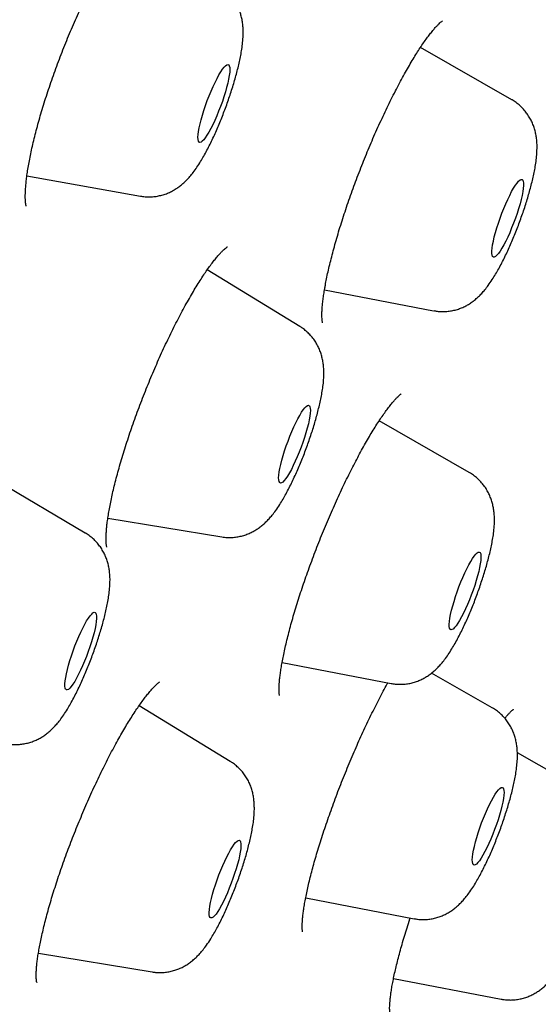
# Model space of a CAD drawing. Units: millimetres. Extents: x 8 to 673, y 12 to 1463.
# Drawn here: x 599 to 605, y 1290 to 1301 of the extents above; entities that cross this region are included whole.
import ezdxf

# ---------------------------------------------------------------- set-up
doc = ezdxf.new("R2010")
doc.units = ezdxf.units.MM

msp = doc.modelspace()

# ---------------------------------------------------------------- linework, layer by layer
at = {"color": 7, "linetype": 'Continuous', "lineweight": 30}
for p, q in [((604.77, 1299.731), (603.776, 1300.3)), ((599.493, 1298.905), (600.728, 1298.684)), ((602.462, 1297.267), (601.455, 1297.88)), ((602.732, 1297.666), (603.92, 1297.437)), ((604.306, 1295.678), (603.326, 1296.238)), ((600.128, 1295.019), (599.117, 1295.615)), ((600.374, 1295.181), (601.614, 1294.977)), ((602.271, 1293.612), (603.456, 1293.383)), ((604.557, 1293.119), (603.897, 1293.495)), ((601.706, 1292.535), (600.713, 1293.14)), ((605.503, 1292.244), (604.831, 1292.628)), ((602.528, 1291.051), (603.707, 1290.824)), ((599.618, 1290.449), (600.858, 1290.246)), ((603.484, 1290.175), (604.653, 1289.95))]:
    msp.add_line(p, q, dxfattribs=at)
at = {"color": 7, "linetype": 'Continuous', "lineweight": 30, "flags": 128}
for points in [[(601.667, 1299.866), (601.653, 1299.817), (601.637, 1299.765), (601.62, 1299.712), (601.6, 1299.659), (601.58, 1299.607), (601.559, 1299.555), (601.538, 1299.506), (601.516, 1299.46), (601.494, 1299.418), (601.473, 1299.379), (601.453, 1299.346), (601.434, 1299.318), (601.417, 1299.296), (601.401, 1299.28), (601.388, 1299.271), (601.376, 1299.268), (601.367, 1299.272), (601.36, 1299.282), (601.357, 1299.299), (601.355, 1299.323), (601.357, 1299.352), (601.361, 1299.386), (601.368, 1299.425), (601.378, 1299.468), (601.389, 1299.515), (601.403, 1299.565), (601.419, 1299.616), (601.437, 1299.669), (601.456, 1299.722), (601.476, 1299.775), (601.497, 1299.826), (601.519, 1299.875), (601.541, 1299.921), (601.562, 1299.964), (601.583, 1300.002), (601.603, 1300.036), (601.622, 1300.064), (601.64, 1300.086), (601.655, 1300.102), (601.669, 1300.111), (601.68, 1300.114), (601.689, 1300.11), (601.696, 1300.099), (601.7, 1300.082), (601.701, 1300.059), (601.7, 1300.03), (601.695, 1299.996), (601.688, 1299.957), (601.679, 1299.913), (601.667, 1299.866)], [(604.891, 1298.732), (604.883, 1298.691), (604.872, 1298.646), (604.86, 1298.598), (604.845, 1298.547), (604.828, 1298.495), (604.81, 1298.442), (604.79, 1298.389), (604.769, 1298.337), (604.748, 1298.286), (604.726, 1298.238), (604.705, 1298.193), (604.683, 1298.153), (604.663, 1298.116), (604.643, 1298.085), (604.625, 1298.06), (604.608, 1298.04), (604.593, 1298.027), (604.58, 1298.021), (604.57, 1298.021), (604.562, 1298.028), (604.557, 1298.041), (604.554, 1298.061), (604.554, 1298.087), (604.557, 1298.118), (604.562, 1298.154), (604.57, 1298.195), (604.58, 1298.24), (604.593, 1298.288), (604.608, 1298.339), (604.625, 1298.391), (604.643, 1298.444), (604.663, 1298.497), (604.683, 1298.549), (604.705, 1298.6), (604.726, 1298.648), (604.748, 1298.692), (604.769, 1298.733), (604.79, 1298.77), (604.81, 1298.801), (604.828, 1298.826), (604.845, 1298.845), (604.86, 1298.859), (604.872, 1298.865), (604.883, 1298.865), (604.891, 1298.858), (604.896, 1298.845), (604.899, 1298.825), (604.899, 1298.799), (604.896, 1298.768), (604.891, 1298.732)], [(602.565, 1296.249), (602.556, 1296.206), (602.544, 1296.159), (602.53, 1296.109), (602.514, 1296.058), (602.496, 1296.005), (602.477, 1295.952), (602.457, 1295.899), (602.436, 1295.848), (602.414, 1295.799), (602.392, 1295.753), (602.371, 1295.71), (602.35, 1295.672), (602.33, 1295.639), (602.311, 1295.612), (602.294, 1295.59), (602.278, 1295.574), (602.264, 1295.565), (602.253, 1295.563), (602.244, 1295.567), (602.238, 1295.578), (602.234, 1295.596), (602.233, 1295.619), (602.235, 1295.648), (602.239, 1295.683), (602.246, 1295.722), (602.256, 1295.766), (602.267, 1295.813), (602.282, 1295.862), (602.298, 1295.914), (602.315, 1295.967), (602.335, 1296.02), (602.355, 1296.073), (602.376, 1296.124), (602.397, 1296.173), (602.419, 1296.219), (602.441, 1296.261), (602.462, 1296.299), (602.482, 1296.332), (602.501, 1296.36), (602.518, 1296.382), (602.533, 1296.397), (602.547, 1296.406), (602.558, 1296.409), (602.567, 1296.404), (602.574, 1296.393), (602.577, 1296.376), (602.579, 1296.353), (602.577, 1296.323), (602.572, 1296.289), (602.565, 1296.249)], [(604.435, 1294.751), (604.433, 1294.72), (604.428, 1294.685), (604.42, 1294.644), (604.41, 1294.6), (604.398, 1294.552), (604.384, 1294.502), (604.367, 1294.45), (604.349, 1294.397), (604.33, 1294.344), (604.309, 1294.292), (604.288, 1294.241), (604.266, 1294.193), (604.245, 1294.147), (604.223, 1294.106), (604.202, 1294.069), (604.183, 1294.037), (604.164, 1294.01), (604.147, 1293.99), (604.132, 1293.975), (604.119, 1293.968), (604.108, 1293.967), (604.099, 1293.972), (604.094, 1293.985), (604.09, 1294.003), (604.09, 1294.028), (604.092, 1294.058), (604.097, 1294.094), (604.105, 1294.134), (604.115, 1294.179), (604.127, 1294.226), (604.142, 1294.276), (604.158, 1294.328), (604.176, 1294.381), (604.195, 1294.434), (604.216, 1294.487), (604.237, 1294.537), (604.259, 1294.586), (604.28, 1294.631), (604.302, 1294.673), (604.323, 1294.71), (604.342, 1294.742), (604.361, 1294.768), (604.378, 1294.789), (604.393, 1294.803), (604.406, 1294.811), (604.417, 1294.812), (604.426, 1294.806), (604.432, 1294.794), (604.435, 1294.775), (604.435, 1294.751)], [(600.234, 1293.98), (600.224, 1293.934), (600.211, 1293.886), (600.196, 1293.836), (600.179, 1293.783), (600.161, 1293.73), (600.141, 1293.677), (600.12, 1293.625), (600.099, 1293.575), (600.077, 1293.527), (600.056, 1293.483), (600.034, 1293.442), (600.014, 1293.406), (599.994, 1293.375), (599.976, 1293.35), (599.959, 1293.331), (599.945, 1293.318), (599.932, 1293.312), (599.922, 1293.313), (599.914, 1293.32), (599.909, 1293.333), (599.906, 1293.353), (599.906, 1293.379), (599.909, 1293.411), (599.915, 1293.448), (599.923, 1293.489), (599.933, 1293.534), (599.946, 1293.582), (599.961, 1293.633), (599.978, 1293.685), (599.996, 1293.738), (600.016, 1293.791), (600.037, 1293.843), (600.058, 1293.894), (600.08, 1293.942), (600.101, 1293.986), (600.123, 1294.027), (600.143, 1294.063), (600.163, 1294.093), (600.181, 1294.119), (600.198, 1294.138), (600.212, 1294.15), (600.225, 1294.157), (600.235, 1294.156), (600.243, 1294.149), (600.248, 1294.135), (600.251, 1294.115), (600.251, 1294.089), (600.248, 1294.058), (600.243, 1294.021), (600.234, 1293.98)], [(604.681, 1292.237), (604.685, 1292.22), (604.686, 1292.196), (604.684, 1292.167), (604.68, 1292.132), (604.672, 1292.093), (604.663, 1292.049), (604.651, 1292.002), (604.637, 1291.952), (604.621, 1291.9), (604.603, 1291.848), (604.584, 1291.794), (604.563, 1291.742), (604.542, 1291.691), (604.521, 1291.642), (604.499, 1291.596), (604.477, 1291.554), (604.457, 1291.516), (604.436, 1291.483), (604.418, 1291.455), (604.4, 1291.434), (604.385, 1291.418), (604.371, 1291.41), (604.36, 1291.407), (604.351, 1291.412), (604.345, 1291.423), (604.341, 1291.441), (604.34, 1291.464), (604.342, 1291.494), (604.347, 1291.528), (604.354, 1291.568), (604.363, 1291.611), (604.375, 1291.659), (604.389, 1291.708), (604.405, 1291.76), (604.423, 1291.813), (604.442, 1291.866), (604.463, 1291.919), (604.484, 1291.97), (604.506, 1292.019), (604.527, 1292.065), (604.549, 1292.107), (604.57, 1292.145), (604.59, 1292.178), (604.608, 1292.205), (604.626, 1292.227), (604.641, 1292.242), (604.655, 1292.251), (604.666, 1292.253), (604.675, 1292.248), (604.681, 1292.237)], [(601.82, 1291.585), (601.815, 1291.549), (601.808, 1291.509), (601.798, 1291.465), (601.785, 1291.417), (601.771, 1291.367), (601.754, 1291.315), (601.736, 1291.262), (601.717, 1291.209), (601.696, 1291.156), (601.675, 1291.106), (601.653, 1291.057), (601.632, 1291.012), (601.61, 1290.97), (601.589, 1290.933), (601.57, 1290.901), (601.551, 1290.875), (601.534, 1290.854), (601.519, 1290.84), (601.506, 1290.833), (601.495, 1290.832), (601.487, 1290.838), (601.481, 1290.85), (601.478, 1290.868), (601.477, 1290.893), (601.479, 1290.924), (601.484, 1290.959), (601.492, 1291), (601.502, 1291.044), (601.514, 1291.092), (601.529, 1291.142), (601.545, 1291.194), (601.563, 1291.247), (601.583, 1291.3), (601.603, 1291.352), (601.625, 1291.403), (601.646, 1291.451), (601.668, 1291.497), (601.689, 1291.538), (601.71, 1291.575), (601.73, 1291.607), (601.748, 1291.634), (601.765, 1291.654), (601.781, 1291.668), (601.794, 1291.676), (601.805, 1291.677), (601.813, 1291.671), (601.819, 1291.659), (601.822, 1291.64), (601.822, 1291.615), (601.82, 1291.585)]]:
    msp.add_lwpolyline(points, dxfattribs=at)
at = {"color": 7, "linetype": 'Continuous', "lineweight": 30}
for points, knots in [([(603.672, 1368.707), (603.64, 1368.718), (603.582, 1368.739), (603.506, 1368.764), (603.448, 1368.782), (603.399, 1368.797), (603.352, 1368.81), (603.293, 1368.827), (603.22, 1368.845), (603.135, 1368.865), (603.049, 1368.882), (602.972, 1368.896), (602.906, 1368.906), (602.854, 1368.913), (602.806, 1368.919), (602.763, 1368.924), (602.717, 1368.928), (602.665, 1368.933), (602.603, 1368.937), (602.536, 1368.94), (602.467, 1368.942), (602.4, 1368.943), (602.336, 1368.942), (602.272, 1368.94), (602.206, 1368.937), (602.136, 1368.933), (602.065, 1368.927), (601.996, 1368.92), (601.933, 1368.912), (601.876, 1368.904), (601.818, 1368.895), (601.755, 1368.885), (601.687, 1368.872), (601.616, 1368.857), (601.546, 1368.842), (601.479, 1368.825), (601.416, 1368.808), (601.355, 1368.791), (601.295, 1368.774), (601.236, 1368.755), (601.176, 1368.736), (601.113, 1368.714), (601.049, 1368.691), (600.986, 1368.668), (600.927, 1368.644), (600.878, 1368.624), (600.836, 1368.607), (600.8, 1368.591), (600.764, 1368.576), (600.727, 1368.559), (600.686, 1368.54), (600.64, 1368.519), (600.593, 1368.496), (600.545, 1368.473), (600.501, 1368.451), (600.46, 1368.43), (600.423, 1368.411), (600.387, 1368.392), (600.351, 1368.372), (600.311, 1368.351), (600.268, 1368.327), (600.222, 1368.3), (600.173, 1368.272), (600.125, 1368.244), (600.078, 1368.215), (600.034, 1368.189), (599.994, 1368.164), (599.958, 1368.141), (599.925, 1368.12), (599.897, 1368.102), (599.872, 1368.086), (599.848, 1368.07), (599.82, 1368.052), (599.786, 1368.029), (599.75, 1368.005), (599.714, 1367.98), (599.68, 1367.957), (599.651, 1367.937), (599.623, 1367.918), (599.597, 1367.899), (599.571, 1367.88), (599.541, 1367.859), (599.505, 1367.833), (599.463, 1367.802), (599.417, 1367.768), (599.368, 1367.731), (599.324, 1367.697), (599.285, 1367.668), (599.254, 1367.643), (599.226, 1367.622), (599.2, 1367.601), (599.168, 1367.576), (599.129, 1367.545), (599.084, 1367.508), (599.039, 1367.472), (598.997, 1367.437), (598.957, 1367.404), (598.917, 1367.37), (598.869, 1367.329), (598.815, 1367.283), (598.757, 1367.232), (598.702, 1367.184), (598.65, 1367.138), (598.599, 1367.092), (598.552, 1367.05), (598.506, 1367.007), (598.457, 1366.962), (598.402, 1366.911), (598.343, 1366.856), (598.284, 1366.8), (598.216, 1366.734), (598.14, 1366.66), (598.058, 1366.58), (597.983, 1366.504), (597.911, 1366.432), (597.839, 1366.358), (597.763, 1366.279), (597.678, 1366.19), (597.586, 1366.093), (597.49, 1365.99), (597.398, 1365.889), (597.31, 1365.792), (597.225, 1365.697), (597.148, 1365.61), (597.075, 1365.528), (597.006, 1365.449), (596.933, 1365.364), (596.854, 1365.271), (596.767, 1365.169), (596.689, 1365.076), (596.622, 1364.996), (596.571, 1364.934), (596.524, 1364.877), (596.484, 1364.828), (596.45, 1364.786), (596.422, 1364.752), (596.399, 1364.724), (596.378, 1364.697), (596.354, 1364.668), (596.325, 1364.632), (596.29, 1364.588), (596.248, 1364.536), (596.2, 1364.475), (596.147, 1364.409), (596.093, 1364.341), (596.039, 1364.272), (595.984, 1364.201), (595.929, 1364.131), (595.84, 1364.014), (595.714, 1363.85), (595.585, 1363.679), (595.488, 1363.549), (595.426, 1363.466), (595.368, 1363.387), (595.317, 1363.317), (595.272, 1363.256), (595.234, 1363.204), (595.2, 1363.157), (595.171, 1363.117), (595.146, 1363.083), (595.125, 1363.054), (595.107, 1363.028), (595.085, 1362.998), (595.056, 1362.957), (595.018, 1362.905), (594.973, 1362.841), (594.92, 1362.768), (594.863, 1362.688), (594.805, 1362.605), (594.659, 1362.398), (594.474, 1362.131), (594.246, 1361.797), (594.063, 1361.526), (593.922, 1361.313), (593.824, 1361.166), (593.773, 1361.088), (593.722, 1361.01), (593.674, 1360.937), (593.632, 1360.873), (593.596, 1360.817), (593.566, 1360.772), (593.543, 1360.735), (593.525, 1360.708), (593.51, 1360.686), (593.495, 1360.663), (593.477, 1360.633), (593.453, 1360.596), (593.424, 1360.552), (593.391, 1360.5), (593.355, 1360.444), (593.318, 1360.387), (593.208, 1360.215), (593.082, 1360.017), (592.941, 1359.792), (592.859, 1359.661), (592.776, 1359.528), (592.688, 1359.385), (592.591, 1359.229), (592.485, 1359.055), (592.382, 1358.887), (592.285, 1358.727), (592.195, 1358.578), (592.101, 1358.42), (592.001, 1358.254), (591.897, 1358.079), (591.788, 1357.895), (591.675, 1357.704), (591.568, 1357.521), (591.471, 1357.355), (591.389, 1357.214), (591.317, 1357.088), (591.254, 1356.98), (591.201, 1356.888), (591.16, 1356.816), (591.13, 1356.763), (591.108, 1356.725), (591.089, 1356.693), (591.073, 1356.664), (591.056, 1356.635), (591.031, 1356.591), (590.995, 1356.528), (590.946, 1356.441), (590.886, 1356.336), (590.817, 1356.213), (590.737, 1356.072), (590.653, 1355.922), (590.564, 1355.764), (590.473, 1355.6), (590.377, 1355.428), (590.28, 1355.254), (590.185, 1355.08), (590.09, 1354.907), (589.943, 1354.638), (589.746, 1354.275), (589.508, 1353.832), (589.284, 1353.413), (589.075, 1353.017), (588.87, 1352.628), (588.668, 1352.239), (588.488, 1351.891), (588.33, 1351.583), (588.194, 1351.317), (588.057, 1351.047), (587.918, 1350.773), (587.779, 1350.497), (587.663, 1350.265), (587.572, 1350.085), (587.51, 1349.96), (587.454, 1349.847), (587.405, 1349.748), (587.362, 1349.662), (587.326, 1349.589), (587.296, 1349.527), (587.257, 1349.45), (587.206, 1349.347), (587.137, 1349.207), (587.062, 1349.054), (586.981, 1348.889), (586.896, 1348.715), (586.806, 1348.53), (586.711, 1348.335), (586.613, 1348.132), (586.492, 1347.881), (586.346, 1347.577), (586.174, 1347.217), (585.993, 1346.836), (585.803, 1346.435), (585.605, 1346.013), (585.398, 1345.569), (585.197, 1345.135), (585.002, 1344.714), (584.816, 1344.308), (584.628, 1343.896), (584.44, 1343.481), (584.254, 1343.067), (584.07, 1342.655), (583.837, 1342.133), (583.558, 1341.5), (583.233, 1340.758), (582.907, 1340.005), (582.58, 1339.243), (582.252, 1338.471), (581.931, 1337.708), (581.618, 1336.955), (581.305, 1336.198), (580.993, 1335.434), (580.679, 1334.659), (580.368, 1333.883), (580.058, 1333.104), (579.751, 1332.323), (579.427, 1331.492), (579.088, 1330.612), (578.733, 1329.683), (578.382, 1328.751), (578.04, 1327.834), (577.707, 1326.928), (577.381, 1326.034), (577.057, 1325.134), (576.734, 1324.228), (576.413, 1323.315), (576.1, 1322.415), (575.796, 1321.527), (575.499, 1320.653), (575.205, 1319.775), (574.914, 1318.895), (574.627, 1318.018), (574.348, 1317.152), (574.077, 1316.303), (573.816, 1315.471), (573.563, 1314.658), (573.336, 1313.917), (573.134, 1313.248), (572.953, 1312.646), (572.778, 1312.056), (572.607, 1311.474), (572.443, 1310.909), (572.284, 1310.352), (572.126, 1309.799), (571.967, 1309.231), (571.806, 1308.651), (571.671, 1308.161), (571.564, 1307.765), (571.483, 1307.465), (571.402, 1307.165), (571.324, 1306.87), (571.249, 1306.589), (571.18, 1306.326), (571.117, 1306.082), (571.067, 1305.891), (571.03, 1305.746), (571.004, 1305.646), (570.981, 1305.557), (570.962, 1305.485), (570.95, 1305.436), (570.942, 1305.404), (570.935, 1305.379), (570.928, 1305.349), (570.918, 1305.312), (570.904, 1305.258), (570.885, 1305.183), (570.86, 1305.085), (570.831, 1304.97), (570.798, 1304.838), (570.761, 1304.69), (570.684, 1304.383), (570.569, 1303.922), (570.42, 1303.31), (570.279, 1302.722), (570.147, 1302.158), (570.022, 1301.62), (569.9, 1301.081), (569.781, 1300.549), (569.668, 1300.033), (569.561, 1299.535), (569.46, 1299.055), (569.386, 1298.693), (569.335, 1298.441), (569.305, 1298.295), (569.276, 1298.151), (569.249, 1298.011), (569.223, 1297.879), (569.2, 1297.763), (569.18, 1297.664), (569.164, 1297.581), (569.151, 1297.512), (569.14, 1297.457), (569.133, 1297.418), (569.128, 1297.392), (569.123, 1297.369), (569.117, 1297.339), (569.11, 1297.298), (569.1, 1297.245), (569.087, 1297.182), (569.065, 1297.062), (569.032, 1296.888), (568.989, 1296.659), (568.946, 1296.423), (568.902, 1296.177), (568.857, 1295.927), (568.812, 1295.671), (568.767, 1295.407), (568.72, 1295.134), (568.674, 1294.85), (568.626, 1294.556), (568.582, 1294.279), (568.542, 1294.02), (568.506, 1293.781), (568.475, 1293.575), (568.451, 1293.409), (568.434, 1293.288), (568.419, 1293.181), (568.405, 1293.087), (568.394, 1293.007), (568.385, 1292.941), (568.378, 1292.887), (568.372, 1292.848), (568.368, 1292.815), (568.363, 1292.78), (568.357, 1292.735), (568.349, 1292.674), (568.339, 1292.597), (568.326, 1292.502), (568.312, 1292.396), (568.297, 1292.277), (568.279, 1292.133), (568.259, 1291.97), (568.238, 1291.793), (568.215, 1291.603), (568.193, 1291.404), (568.17, 1291.196), (568.149, 1290.999), (568.131, 1290.825), (568.115, 1290.671), (568.103, 1290.539), (568.091, 1290.416), (568.081, 1290.305), (568.072, 1290.212), (568.066, 1290.134), (568.06, 1290.07), (568.055, 1290.014), (568.051, 1289.963), (568.047, 1289.913), (568.042, 1289.859), (568.037, 1289.794), (568.031, 1289.718), (568.025, 1289.633), (568.011, 1289.455), (567.997, 1289.256), (567.983, 1289.038), (567.974, 1288.881), (567.965, 1288.719), (567.958, 1288.583), (567.953, 1288.475), (567.949, 1288.395), (567.946, 1288.317), (567.943, 1288.244), (567.941, 1288.179), (567.938, 1288.123), (567.937, 1288.077), (567.936, 1288.039), (567.934, 1288.008), (567.934, 1287.979), (567.933, 1287.948), (567.931, 1287.911), (567.93, 1287.869), (567.929, 1287.82), (567.927, 1287.76), (567.926, 1287.686), (567.924, 1287.599), (567.922, 1287.503), (567.92, 1287.402), (567.919, 1287.297), (567.918, 1287.168), (567.918, 1287.013), (567.919, 1286.834), (567.92, 1286.692), (567.922, 1286.59), (567.923, 1286.533), (567.924, 1286.482), (567.925, 1286.44), (567.926, 1286.405), (567.927, 1286.376), (567.928, 1286.349), (567.929, 1286.322), (567.93, 1286.285), (567.931, 1286.257), (567.931, 1286.239)], [0, 0, 0, 0, 0.001109, 0.002071, 0.002902, 0.003709, 0.004523, 0.005339, 0.007063, 0.008718, 0.0104, 0.012218, 0.01337, 0.014449, 0.01541, 0.01626, 0.017108, 0.018223, 0.019507, 0.020932, 0.022407, 0.02379, 0.025124, 0.02646, 0.027864, 0.029367, 0.030996, 0.032561, 0.033959, 0.035218, 0.036393, 0.037954, 0.039528, 0.041171, 0.04295, 0.04449, 0.046029, 0.047559, 0.049001, 0.050421, 0.051962, 0.053528, 0.055207, 0.056852, 0.058343, 0.059728, 0.060676, 0.061599, 0.06252, 0.063462, 0.064528, 0.065734, 0.067005, 0.068291, 0.069451, 0.070504, 0.071494, 0.07243, 0.073335, 0.074371, 0.075532, 0.076769, 0.078068, 0.079399, 0.080623, 0.081827, 0.082881, 0.083817, 0.084691, 0.085505, 0.08605, 0.086643, 0.087391, 0.088295, 0.089339, 0.090331, 0.091206, 0.092034, 0.092726, 0.093395, 0.094101, 0.094842, 0.095843, 0.096961, 0.098207, 0.099542, 0.100828, 0.101785, 0.102624, 0.103332, 0.10399, 0.104746, 0.105857, 0.107114, 0.108326, 0.109445, 0.110477, 0.111534, 0.112654, 0.11432, 0.115824, 0.117269, 0.118679, 0.120006, 0.121267, 0.122393, 0.123693, 0.125168, 0.126764, 0.128332, 0.129865, 0.132139, 0.134278, 0.136242, 0.138039, 0.139878, 0.141858, 0.143973, 0.146492, 0.148956, 0.151355, 0.153626, 0.155755, 0.157848, 0.159533, 0.161254, 0.163091, 0.165096, 0.16727, 0.169613, 0.170996, 0.172302, 0.173456, 0.17446, 0.175312, 0.176013, 0.176535, 0.177012, 0.177604, 0.178314, 0.179143, 0.180208, 0.18142, 0.182739, 0.184067, 0.185401, 0.18674, 0.188085, 0.189436, 0.193316, 0.197242, 0.198796, 0.200321, 0.201719, 0.202985, 0.204002, 0.204914, 0.20572, 0.20642, 0.207015, 0.207503, 0.207894, 0.208359, 0.209065, 0.209958, 0.211038, 0.212305, 0.213682, 0.215058, 0.216434, 0.223991, 0.228092, 0.232318, 0.236676, 0.237849, 0.239031, 0.240222, 0.241335, 0.242304, 0.243117, 0.243792, 0.244328, 0.244727, 0.244999, 0.245316, 0.245747, 0.246292, 0.246951, 0.24771, 0.248544, 0.249376, 0.250206, 0.256021, 0.257869, 0.259697, 0.261508, 0.263449, 0.265599, 0.26796, 0.270529, 0.272418, 0.274405, 0.276491, 0.278676, 0.28096, 0.283343, 0.285825, 0.288357, 0.290351, 0.292132, 0.293701, 0.295058, 0.296202, 0.297134, 0.297717, 0.298169, 0.298545, 0.298903, 0.299248, 0.299636, 0.300496, 0.301567, 0.302849, 0.304343, 0.306049, 0.307966, 0.309778, 0.311745, 0.313824, 0.315887, 0.317927, 0.319943, 0.321935, 0.327288, 0.332462, 0.337008, 0.341404, 0.345652, 0.349855, 0.354109, 0.356922, 0.359756, 0.362612, 0.36549, 0.368389, 0.371292, 0.372719, 0.37401, 0.375167, 0.376187, 0.377073, 0.377823, 0.378437, 0.378966, 0.380192, 0.381613, 0.383235, 0.384852, 0.386627, 0.388503, 0.390457, 0.392487, 0.394594, 0.397967, 0.401521, 0.405254, 0.409166, 0.413259, 0.41753, 0.421982, 0.425719, 0.429574, 0.43349, 0.437376, 0.441229, 0.445051, 0.44884, 0.455704, 0.46246, 0.46911, 0.476114, 0.482996, 0.489755, 0.496391, 0.502903, 0.509677, 0.516391, 0.523104, 0.529817, 0.536531, 0.543244, 0.551155, 0.559066, 0.566977, 0.574888, 0.582407, 0.589963, 0.597573, 0.605235, 0.612949, 0.620717, 0.628089, 0.635509, 0.642975, 0.650489, 0.658027, 0.665462, 0.672774, 0.679963, 0.687029, 0.693973, 0.699342, 0.704635, 0.709852, 0.714993, 0.720145, 0.724972, 0.729948, 0.735075, 0.740353, 0.74578, 0.748501, 0.751258, 0.754051, 0.756828, 0.759446, 0.761897, 0.764181, 0.766297, 0.767296, 0.768253, 0.769137, 0.769823, 0.770299, 0.770525, 0.770732, 0.771011, 0.771364, 0.771789, 0.772559, 0.77349, 0.774584, 0.77584, 0.777259, 0.778829, 0.784635, 0.790571, 0.796637, 0.80191, 0.807277, 0.81274, 0.818178, 0.823477, 0.828638, 0.833659, 0.838542, 0.840116, 0.841675, 0.843219, 0.844748, 0.846195, 0.847472, 0.848521, 0.849419, 0.850167, 0.850764, 0.85121, 0.851436, 0.85164, 0.851962, 0.852409, 0.852983, 0.853683, 0.854506, 0.856931, 0.859418, 0.862096, 0.864844, 0.867662, 0.870554, 0.873585, 0.876719, 0.880008, 0.883453, 0.887053, 0.889843, 0.892719, 0.895676, 0.897319, 0.898799, 0.900115, 0.901269, 0.902259, 0.903085, 0.903749, 0.904249, 0.904562, 0.904987, 0.905548, 0.906238, 0.907273, 0.908463, 0.909809, 0.91131, 0.912966, 0.915307, 0.917602, 0.919828, 0.922699, 0.925446, 0.928067, 0.930563, 0.932469, 0.934289, 0.935969, 0.937498, 0.938876, 0.939853, 0.940736, 0.941526, 0.942223, 0.942872, 0.943612, 0.94452, 0.945598, 0.946844, 0.948155, 0.953221, 0.95544, 0.957724, 0.96013, 0.96266, 0.963833, 0.96503, 0.966251, 0.967392, 0.968395, 0.969247, 0.969966, 0.970552, 0.971005, 0.971413, 0.971886, 0.972455, 0.97312, 0.97388, 0.974737, 0.975965, 0.977349, 0.978888, 0.980532, 0.982227, 0.983975, 0.986827, 0.989807, 0.992917, 0.993988, 0.99498, 0.995842, 0.996576, 0.997181, 0.997649, 0.998075, 0.99854, 0.999045, 1, 1, 1, 1]), ([(599.486, 1298.575), (599.485, 1298.575), (599.485, 1298.576), (599.483, 1298.585), (599.48, 1298.599), (599.478, 1298.62), (599.476, 1298.647), (599.475, 1298.68), (599.476, 1298.72), (599.478, 1298.767), (599.483, 1298.82), (599.489, 1298.878), (599.498, 1298.942), (599.509, 1299.012), (599.523, 1299.086), (599.539, 1299.164), (599.557, 1299.246), (599.577, 1299.331), (599.6, 1299.419), (599.625, 1299.51), (599.652, 1299.603), (599.681, 1299.698), (599.712, 1299.795), (599.746, 1299.894), (599.781, 1299.995), (599.817, 1300.096), (599.856, 1300.198), (599.895, 1300.3), (599.936, 1300.401), (599.978, 1300.501), (600.021, 1300.6), (600.064, 1300.697), (600.108, 1300.791), (600.152, 1300.883), (600.196, 1300.972), (600.24, 1301.058), (600.285, 1301.142), (600.329, 1301.223), (600.373, 1301.3), (600.417, 1301.374), (600.46, 1301.443), (600.502, 1301.507), (600.542, 1301.566), (600.58, 1301.62), (600.616, 1301.668), (600.65, 1301.709), (600.681, 1301.745), (600.708, 1301.774), (600.731, 1301.797), (600.75, 1301.814), (600.766, 1301.827), (600.776, 1301.834), (600.781, 1301.837), (600.78, 1301.836), (600.78, 1301.836)], [0, 0, 0, 0, 0.013344, 0.027795, 0.042199, 0.057749, 0.074084, 0.091188, 0.109005, 0.12746, 0.146468, 0.165943, 0.185799, 0.205958, 0.226347, 0.2469, 0.267563, 0.288288, 0.309039, 0.329737, 0.350376, 0.371194, 0.392176, 0.413299, 0.434537, 0.455861, 0.477241, 0.498645, 0.520032, 0.541375, 0.562648, 0.583829, 0.604902, 0.625816, 0.646554, 0.667396, 0.688329, 0.709325, 0.730349, 0.751342, 0.77225, 0.793012, 0.813563, 0.83383, 0.853735, 0.873196, 0.892127, 0.910437, 0.927839, 0.945362, 0.962416, 0.978914, 0.994811, 1, 1, 1, 1]), ([(600.729, 1298.684), (600.732, 1298.683), (600.753, 1298.679), (600.793, 1298.675), (600.847, 1298.675), (600.9, 1298.68), (600.95, 1298.691), (600.999, 1298.705), (601.045, 1298.724), (601.088, 1298.746), (601.128, 1298.771), (601.166, 1298.798), (601.201, 1298.828), (601.235, 1298.861), (601.27, 1298.899), (601.306, 1298.945), (601.344, 1298.998), (601.382, 1299.057), (601.418, 1299.118), (601.452, 1299.181), (601.486, 1299.247), (601.518, 1299.313), (601.548, 1299.38), (601.578, 1299.449), (601.607, 1299.518), (601.634, 1299.588), (601.661, 1299.659), (601.686, 1299.73), (601.71, 1299.801), (601.733, 1299.872), (601.754, 1299.942), (601.774, 1300.011), (601.791, 1300.08), (601.807, 1300.148), (601.821, 1300.215), (601.833, 1300.284), (601.842, 1300.357), (601.847, 1300.426), (601.847, 1300.488), (601.844, 1300.541), (601.837, 1300.59), (601.827, 1300.639), (601.813, 1300.687), (601.794, 1300.734), (601.771, 1300.78), (601.743, 1300.824), (601.71, 1300.866), (601.673, 1300.905), (601.632, 1300.939), (601.6, 1300.963), (601.581, 1300.973), (601.578, 1300.975)], [0, 0, 0, 0, 0.003136, 0.020362, 0.037302, 0.053992, 0.070467, 0.086763, 0.102927, 0.119023, 0.135158, 0.151524, 0.168444, 0.186441, 0.206343, 0.229478, 0.257783, 0.286121, 0.311913, 0.338841, 0.364196, 0.388603, 0.412419, 0.435852, 0.459035, 0.482064, 0.505015, 0.52795, 0.550917, 0.573974, 0.597192, 0.620662, 0.644504, 0.668894, 0.694109, 0.720623, 0.749326, 0.781961, 0.804934, 0.824987, 0.843401, 0.860918, 0.878015, 0.894958, 0.911863, 0.928765, 0.94567, 0.962574, 0.979475, 0.996375, 1, 1, 1, 1]), ([(602.711, 1297.305), (602.711, 1297.305), (602.711, 1297.304), (602.71, 1297.307), (602.709, 1297.316), (602.707, 1297.332), (602.705, 1297.353), (602.704, 1297.381), (602.704, 1297.416), (602.706, 1297.457), (602.71, 1297.504), (602.716, 1297.557), (602.724, 1297.616), (602.733, 1297.669), (602.743, 1297.725), (602.754, 1297.785), (602.77, 1297.86), (602.789, 1297.94), (602.81, 1298.023), (602.833, 1298.111), (602.858, 1298.202), (602.886, 1298.295), (602.915, 1298.391), (602.947, 1298.489), (602.98, 1298.589), (603.015, 1298.689), (603.051, 1298.79), (603.089, 1298.891), (603.128, 1298.991), (603.167, 1299.09), (603.208, 1299.189), (603.249, 1299.287), (603.292, 1299.385), (603.336, 1299.481), (603.38, 1299.577), (603.425, 1299.67), (603.47, 1299.761), (603.514, 1299.849), (603.559, 1299.933), (603.602, 1300.013), (603.645, 1300.088), (603.686, 1300.158), (603.726, 1300.223), (603.764, 1300.283), (603.802, 1300.339), (603.837, 1300.39), (603.871, 1300.435), (603.903, 1300.475), (603.931, 1300.509), (603.957, 1300.537), (603.979, 1300.559), (603.996, 1300.574), (604.008, 1300.584), (604.014, 1300.588), (604.017, 1300.59), (604.017, 1300.59), (604.017, 1300.59)], [0, 0, 0, 0, 0.001579, 0.01512, 0.029415, 0.044538, 0.060506, 0.077284, 0.094798, 0.112949, 0.131629, 0.15073, 0.170151, 0.189206, 0.199993, 0.219689, 0.239629, 0.259877, 0.280393, 0.301137, 0.322068, 0.343142, 0.364319, 0.385553, 0.406802, 0.428015, 0.449157, 0.4702, 0.491117, 0.511832, 0.532522, 0.553428, 0.574521, 0.595764, 0.617111, 0.638514, 0.659908, 0.681225, 0.702406, 0.723393, 0.744131, 0.764569, 0.784657, 0.804518, 0.824501, 0.844415, 0.864186, 0.883725, 0.902929, 0.921676, 0.939842, 0.9573, 0.972191, 0.98628, 0.999611, 1, 1, 1, 1]), ([(603.921, 1297.438), (603.933, 1297.435), (603.962, 1297.43), (604.011, 1297.427), (604.064, 1297.429), (604.116, 1297.436), (604.166, 1297.447), (604.214, 1297.464), (604.258, 1297.483), (604.301, 1297.506), (604.34, 1297.532), (604.376, 1297.561), (604.411, 1297.592), (604.445, 1297.626), (604.48, 1297.667), (604.518, 1297.716), (604.557, 1297.772), (604.594, 1297.832), (604.629, 1297.893), (604.662, 1297.956), (604.695, 1298.022), (604.727, 1298.089), (604.757, 1298.156), (604.786, 1298.225), (604.815, 1298.295), (604.842, 1298.365), (604.868, 1298.436), (604.893, 1298.507), (604.917, 1298.578), (604.939, 1298.648), (604.959, 1298.718), (604.978, 1298.787), (604.995, 1298.855), (605.01, 1298.923), (605.024, 1298.991), (605.035, 1299.061), (605.042, 1299.131), (605.046, 1299.197), (605.045, 1299.256), (605.041, 1299.307), (605.033, 1299.356), (605.022, 1299.404), (605.006, 1299.452), (604.986, 1299.499), (604.962, 1299.544), (604.932, 1299.588), (604.899, 1299.629), (604.861, 1299.667), (604.819, 1299.701), (604.788, 1299.722), (604.771, 1299.731), (604.77, 1299.731)], [0, 0, 0, 0, 0.011332, 0.028379, 0.045154, 0.061692, 0.078029, 0.094203, 0.110264, 0.126289, 0.14241, 0.158856, 0.176011, 0.194489, 0.215261, 0.23989, 0.270175, 0.297211, 0.322238, 0.348386, 0.373249, 0.397317, 0.42088, 0.444113, 0.467134, 0.49003, 0.51287, 0.535714, 0.558607, 0.581612, 0.604806, 0.628288, 0.652194, 0.676726, 0.702215, 0.729239, 0.758925, 0.787474, 0.809308, 0.828733, 0.84676, 0.864049, 0.881011, 0.897864, 0.914694, 0.931525, 0.948358, 0.965189, 0.982017, 0.998843, 1, 1, 1, 1]), ([(600.362, 1294.864), (600.362, 1294.865), (600.362, 1294.866), (600.36, 1294.874), (600.358, 1294.889), (600.356, 1294.909), (600.354, 1294.937), (600.354, 1294.97), (600.356, 1295.011), (600.359, 1295.057), (600.364, 1295.11), (600.372, 1295.168), (600.382, 1295.231), (600.394, 1295.3), (600.408, 1295.373), (600.425, 1295.449), (600.444, 1295.53), (600.466, 1295.614), (600.489, 1295.702), (600.515, 1295.794), (600.544, 1295.888), (600.574, 1295.984), (600.606, 1296.083), (600.64, 1296.182), (600.676, 1296.283), (600.713, 1296.384), (600.752, 1296.486), (600.792, 1296.586), (600.832, 1296.686), (600.874, 1296.784), (600.916, 1296.882), (600.959, 1296.978), (601.003, 1297.072), (601.048, 1297.166), (601.093, 1297.257), (601.138, 1297.345), (601.183, 1297.431), (601.228, 1297.513), (601.272, 1297.591), (601.315, 1297.664), (601.357, 1297.733), (601.398, 1297.797), (601.436, 1297.855), (601.473, 1297.907), (601.508, 1297.954), (601.541, 1297.996), (601.571, 1298.033), (601.599, 1298.064), (601.624, 1298.089), (601.644, 1298.108), (601.66, 1298.121), (601.67, 1298.128), (601.676, 1298.132), (601.676, 1298.132), (601.676, 1298.132)], [0, 0, 0, 0, 0.013342, 0.027501, 0.042444, 0.05821, 0.074784, 0.092112, 0.110113, 0.128691, 0.147743, 0.167172, 0.186891, 0.206821, 0.226893, 0.246978, 0.267186, 0.287646, 0.308324, 0.329186, 0.350197, 0.371322, 0.392526, 0.413775, 0.435032, 0.456262, 0.477443, 0.498553, 0.519578, 0.540404, 0.561193, 0.582117, 0.603159, 0.624294, 0.645492, 0.666716, 0.687911, 0.709031, 0.730026, 0.750847, 0.771442, 0.79176, 0.811751, 0.831357, 0.850648, 0.870103, 0.889379, 0.908364, 0.926931, 0.944943, 0.96227, 0.977088, 0.991145, 1, 1, 1, 1]), ([(601.614, 1294.978), (601.624, 1294.976), (601.652, 1294.971), (601.698, 1294.97), (601.751, 1294.972), (601.803, 1294.98), (601.853, 1294.993), (601.9, 1295.009), (601.944, 1295.03), (601.986, 1295.053), (602.025, 1295.079), (602.061, 1295.108), (602.096, 1295.14), (602.13, 1295.175), (602.165, 1295.216), (602.204, 1295.267), (602.242, 1295.325), (602.28, 1295.386), (602.314, 1295.447), (602.347, 1295.51), (602.38, 1295.576), (602.411, 1295.642), (602.441, 1295.71), (602.47, 1295.779), (602.499, 1295.849), (602.526, 1295.92), (602.552, 1295.991), (602.576, 1296.062), (602.6, 1296.132), (602.622, 1296.203), (602.642, 1296.272), (602.66, 1296.341), (602.677, 1296.409), (602.692, 1296.477), (602.705, 1296.545), (602.716, 1296.616), (602.723, 1296.685), (602.725, 1296.75), (602.724, 1296.807), (602.719, 1296.858), (602.711, 1296.907), (602.699, 1296.955), (602.683, 1297.002), (602.662, 1297.049), (602.637, 1297.094), (602.607, 1297.138), (602.572, 1297.178), (602.534, 1297.215), (602.497, 1297.245), (602.472, 1297.26), (602.462, 1297.266)], [0, 0, 0, 0, 0.00958, 0.026742, 0.043635, 0.060294, 0.076755, 0.093059, 0.109259, 0.125438, 0.141742, 0.158421, 0.175895, 0.194826, 0.216271, 0.241914, 0.27332, 0.30015, 0.325145, 0.351269, 0.376206, 0.4004, 0.424119, 0.447527, 0.470737, 0.493833, 0.516883, 0.539945, 0.563065, 0.58631, 0.609761, 0.633521, 0.657737, 0.682628, 0.708557, 0.736172, 0.766744, 0.793996, 0.815545, 0.834875, 0.852917, 0.870293, 0.887387, 0.90439, 0.921377, 0.938365, 0.955355, 0.972343, 0.989328, 1, 1, 1, 1]), ([(602.242, 1293.251), (602.242, 1293.251), (602.242, 1293.25), (602.241, 1293.255), (602.24, 1293.266), (602.238, 1293.284), (602.237, 1293.307), (602.237, 1293.328), (602.238, 1293.348), (602.239, 1293.369), (602.241, 1293.405), (602.246, 1293.452), (602.253, 1293.505), (602.262, 1293.564), (602.274, 1293.629), (602.288, 1293.699), (602.304, 1293.774), (602.323, 1293.853), (602.344, 1293.937), (602.367, 1294.023), (602.392, 1294.113), (602.42, 1294.205), (602.449, 1294.3), (602.48, 1294.395), (602.513, 1294.492), (602.547, 1294.59), (602.583, 1294.688), (602.621, 1294.789), (602.66, 1294.89), (602.7, 1294.992), (602.742, 1295.093), (602.785, 1295.195), (602.829, 1295.295), (602.873, 1295.393), (602.918, 1295.489), (602.962, 1295.583), (603.006, 1295.673), (603.05, 1295.759), (603.093, 1295.841), (603.136, 1295.92), (603.178, 1295.996), (603.22, 1296.069), (603.262, 1296.138), (603.302, 1296.202), (603.341, 1296.261), (603.378, 1296.315), (603.413, 1296.364), (603.446, 1296.407), (603.475, 1296.443), (603.502, 1296.473), (603.524, 1296.496), (603.541, 1296.513), (603.554, 1296.525), (603.563, 1296.531), (603.567, 1296.534), (603.566, 1296.533), (603.566, 1296.533)], [0, 0, 0, 0, 0.006081, 0.019983, 0.034627, 0.050051, 0.066241, 0.082783, 0.085068, 0.095772, 0.113489, 0.131728, 0.150582, 0.169963, 0.189793, 0.209997, 0.230502, 0.251242, 0.272153, 0.293179, 0.314264, 0.335356, 0.356406, 0.377381, 0.398249, 0.418948, 0.439791, 0.460867, 0.48214, 0.50357, 0.525111, 0.546714, 0.568317, 0.589856, 0.611279, 0.632536, 0.653584, 0.674387, 0.694926, 0.715501, 0.736232, 0.757028, 0.777844, 0.798614, 0.819274, 0.83975, 0.85996, 0.879812, 0.899204, 0.918026, 0.936164, 0.951748, 0.966494, 0.982165, 0.995729, 1, 1, 1, 1]), ([(603.457, 1293.384), (603.463, 1293.383), (603.487, 1293.377), (603.529, 1293.374), (603.583, 1293.374), (603.636, 1293.379), (603.686, 1293.389), (603.735, 1293.404), (603.78, 1293.423), (603.823, 1293.445), (603.864, 1293.47), (603.901, 1293.497), (603.936, 1293.528), (603.971, 1293.561), (604.005, 1293.599), (604.042, 1293.645), (604.08, 1293.698), (604.117, 1293.757), (604.153, 1293.819), (604.188, 1293.882), (604.221, 1293.947), (604.253, 1294.014), (604.284, 1294.081), (604.313, 1294.149), (604.342, 1294.219), (604.37, 1294.289), (604.396, 1294.36), (604.421, 1294.431), (604.445, 1294.502), (604.468, 1294.572), (604.489, 1294.642), (604.508, 1294.712), (604.526, 1294.78), (604.542, 1294.848), (604.556, 1294.916), (604.568, 1294.985), (604.577, 1295.058), (604.582, 1295.127), (604.582, 1295.189), (604.578, 1295.241), (604.571, 1295.291), (604.561, 1295.339), (604.546, 1295.387), (604.528, 1295.434), (604.504, 1295.48), (604.476, 1295.524), (604.443, 1295.566), (604.406, 1295.605), (604.365, 1295.639), (604.331, 1295.664), (604.311, 1295.675), (604.306, 1295.677)], [0, 0, 0, 0, 0.005773, 0.022917, 0.039778, 0.056391, 0.07279, 0.089013, 0.105106, 0.121134, 0.137206, 0.153516, 0.17039, 0.188358, 0.208256, 0.231429, 0.259809, 0.287913, 0.313536, 0.340288, 0.365502, 0.389785, 0.413488, 0.436813, 0.459894, 0.482824, 0.505677, 0.528517, 0.551389, 0.574354, 0.597481, 0.620862, 0.644617, 0.668926, 0.694066, 0.720518, 0.749187, 0.781839, 0.804524, 0.824408, 0.842696, 0.860115, 0.87713, 0.893999, 0.910833, 0.927665, 0.944499, 0.961333, 0.978163, 0.994991, 1, 1, 1, 1]), ([(599.279, 1292.728), (599.282, 1292.727), (599.304, 1292.722), (599.343, 1292.719), (599.397, 1292.719), (599.45, 1292.724), (599.5, 1292.734), (599.549, 1292.749), (599.595, 1292.767), (599.638, 1292.789), (599.678, 1292.814), (599.716, 1292.841), (599.751, 1292.872), (599.785, 1292.905), (599.82, 1292.943), (599.856, 1292.988), (599.894, 1293.041), (599.932, 1293.1), (599.968, 1293.161), (600.002, 1293.225), (600.036, 1293.29), (600.068, 1293.357), (600.099, 1293.424), (600.128, 1293.492), (600.157, 1293.562), (600.185, 1293.632), (600.211, 1293.703), (600.237, 1293.774), (600.261, 1293.845), (600.283, 1293.915), (600.304, 1293.985), (600.324, 1294.055), (600.342, 1294.123), (600.357, 1294.191), (600.371, 1294.259), (600.383, 1294.328), (600.393, 1294.4), (600.397, 1294.469), (600.398, 1294.532), (600.394, 1294.584), (600.388, 1294.634), (600.377, 1294.682), (600.363, 1294.73), (600.344, 1294.777), (600.321, 1294.823), (600.293, 1294.868), (600.261, 1294.909), (600.224, 1294.948), (600.183, 1294.983), (600.151, 1295.007), (600.131, 1295.017), (600.128, 1295.019)], [0, 0, 0, 0, 0.003153, 0.020379, 0.037318, 0.054006, 0.07048, 0.086775, 0.102938, 0.119032, 0.135165, 0.151529, 0.168445, 0.186436, 0.206329, 0.229452, 0.257738, 0.286082, 0.311877, 0.338807, 0.364163, 0.388569, 0.412384, 0.435815, 0.458996, 0.482024, 0.504972, 0.527904, 0.550869, 0.573923, 0.597139, 0.620605, 0.644444, 0.66883, 0.69404, 0.720547, 0.74924, 0.78186, 0.804846, 0.824904, 0.843321, 0.860837, 0.877933, 0.894875, 0.911778, 0.928679, 0.945582, 0.962485, 0.979384, 0.996281, 1, 1, 1, 1]), ([(599.6, 1290.133), (599.6, 1290.132), (599.6, 1290.132), (599.599, 1290.136), (599.597, 1290.146), (599.596, 1290.163), (599.594, 1290.185), (599.594, 1290.215), (599.595, 1290.25), (599.598, 1290.292), (599.602, 1290.34), (599.609, 1290.394), (599.618, 1290.453), (599.63, 1290.518), (599.643, 1290.587), (599.66, 1290.662), (599.678, 1290.741), (599.699, 1290.824), (599.723, 1290.911), (599.748, 1291.001), (599.776, 1291.094), (599.806, 1291.189), (599.838, 1291.285), (599.871, 1291.383), (599.906, 1291.482), (599.943, 1291.582), (599.981, 1291.681), (600.02, 1291.78), (600.061, 1291.88), (600.103, 1291.98), (600.146, 1292.08), (600.19, 1292.178), (600.234, 1292.276), (600.279, 1292.371), (600.325, 1292.464), (600.37, 1292.555), (600.415, 1292.642), (600.46, 1292.725), (600.504, 1292.804), (600.547, 1292.879), (600.589, 1292.949), (600.63, 1293.015), (600.67, 1293.077), (600.709, 1293.134), (600.746, 1293.187), (600.782, 1293.234), (600.815, 1293.276), (600.845, 1293.312), (600.872, 1293.341), (600.895, 1293.364), (600.912, 1293.38), (600.925, 1293.391), (600.934, 1293.397), (600.938, 1293.4), (600.937, 1293.399), (600.937, 1293.399)], [0, 0, 0, 0, 0.004046, 0.017899, 0.032474, 0.047834, 0.063982, 0.080877, 0.098444, 0.116588, 0.13521, 0.154173, 0.173297, 0.192872, 0.21283, 0.233113, 0.253665, 0.274435, 0.295373, 0.316433, 0.337573, 0.358755, 0.379939, 0.401094, 0.422201, 0.443224, 0.464062, 0.484969, 0.506028, 0.52722, 0.548521, 0.5699, 0.591322, 0.612742, 0.634113, 0.655392, 0.676539, 0.697515, 0.718284, 0.738809, 0.759035, 0.779397, 0.799837, 0.820292, 0.840667, 0.86087, 0.880794, 0.900317, 0.919308, 0.93763, 0.953404, 0.968314, 0.982342, 0.995526, 1, 1, 1, 1]), ([(602.493, 1290.683), (602.493, 1290.683), (602.493, 1290.682), (602.492, 1290.688), (602.491, 1290.699), (602.49, 1290.716), (602.489, 1290.74), (602.49, 1290.771), (602.492, 1290.808), (602.496, 1290.852), (602.502, 1290.902), (602.511, 1290.958), (602.521, 1291.02), (602.534, 1291.087), (602.55, 1291.158), (602.567, 1291.234), (602.587, 1291.314), (602.609, 1291.397), (602.633, 1291.482), (602.659, 1291.571), (602.688, 1291.662), (602.718, 1291.756), (602.751, 1291.853), (602.785, 1291.952), (602.821, 1292.053), (602.859, 1292.155), (602.898, 1292.258), (602.939, 1292.36), (602.98, 1292.462), (603.022, 1292.563), (603.064, 1292.662), (603.107, 1292.758), (603.15, 1292.853), (603.194, 1292.946), (603.238, 1293.037), (603.282, 1293.127), (603.326, 1293.214), (603.371, 1293.298), (603.402, 1293.357), (603.419, 1293.386), (603.421, 1293.39)], [0, 0, 0, 0, 0.008752, 0.026936, 0.046338, 0.067034, 0.089033, 0.112274, 0.136652, 0.162028, 0.188251, 0.215166, 0.242627, 0.270497, 0.298656, 0.326998, 0.355436, 0.383887, 0.412304, 0.440381, 0.468886, 0.497765, 0.526962, 0.556413, 0.586051, 0.615804, 0.645595, 0.675328, 0.704932, 0.734343, 0.763508, 0.792381, 0.820951, 0.849679, 0.87863, 0.907742, 0.936972, 0.966269, 0.995567, 1, 1, 1, 1]), ([(603.707, 1290.825), (603.72, 1290.822), (603.75, 1290.817), (603.799, 1290.814), (603.853, 1290.816), (603.905, 1290.823), (603.955, 1290.835), (604.002, 1290.851), (604.047, 1290.871), (604.089, 1290.895), (604.128, 1290.921), (604.165, 1290.949), (604.199, 1290.98), (604.233, 1291.015), (604.268, 1291.056), (604.307, 1291.105), (604.345, 1291.162), (604.382, 1291.222), (604.417, 1291.283), (604.45, 1291.346), (604.483, 1291.412), (604.515, 1291.479), (604.545, 1291.546), (604.574, 1291.615), (604.602, 1291.685), (604.63, 1291.755), (604.656, 1291.826), (604.681, 1291.897), (604.704, 1291.968), (604.726, 1292.039), (604.747, 1292.108), (604.766, 1292.177), (604.782, 1292.246), (604.798, 1292.313), (604.811, 1292.381), (604.822, 1292.451), (604.829, 1292.522), (604.833, 1292.587), (604.831, 1292.645), (604.827, 1292.696), (604.819, 1292.745), (604.808, 1292.793), (604.792, 1292.841), (604.772, 1292.888), (604.747, 1292.933), (604.718, 1292.977), (604.684, 1293.018), (604.646, 1293.056), (604.604, 1293.089), (604.574, 1293.11), (604.557, 1293.118), (604.557, 1293.118)], [0, 0, 0, 0, 0.011991, 0.029029, 0.045796, 0.062328, 0.07866, 0.094831, 0.110891, 0.12692, 0.14305, 0.159518, 0.176715, 0.195266, 0.21616, 0.240989, 0.271502, 0.298421, 0.323381, 0.349462, 0.374288, 0.398334, 0.421883, 0.445109, 0.468127, 0.491022, 0.513864, 0.536713, 0.559612, 0.582626, 0.605834, 0.629334, 0.653264, 0.677832, 0.703374, 0.730486, 0.760324, 0.788487, 0.810196, 0.829554, 0.847544, 0.864816, 0.881773, 0.898627, 0.915459, 0.932293, 0.949128, 0.965961, 0.982791, 0.99962, 1, 1, 1, 1]), ([(604.695, 1293.004), (604.701, 1293.012), (604.717, 1293.031), (604.738, 1293.054), (604.757, 1293.075), (604.772, 1293.089), (604.782, 1293.097), (604.788, 1293.102), (604.788, 1293.102), (604.788, 1293.102)], [0, 0, 0, 0, 0.128149, 0.307474, 0.480555, 0.629153, 0.769388, 0.901092, 1, 1, 1, 1]), ([(601.921, 1276.362), (601.928, 1276.371), (601.956, 1276.409), (602.006, 1276.475), (602.069, 1276.561), (602.133, 1276.647), (602.195, 1276.731), (602.255, 1276.814), (602.336, 1276.925), (602.434, 1277.062), (602.551, 1277.225), (602.664, 1277.384), (602.773, 1277.54), (602.88, 1277.693), (602.99, 1277.852), (603.103, 1278.016), (603.219, 1278.186), (603.33, 1278.35), (603.441, 1278.514), (603.549, 1278.677), (603.636, 1278.808), (603.698, 1278.902), (603.736, 1278.96), (603.771, 1279.014), (603.802, 1279.061), (603.827, 1279.099), (603.848, 1279.131), (603.867, 1279.16), (603.887, 1279.191), (603.911, 1279.227), (603.937, 1279.268), (603.974, 1279.325), (604.024, 1279.402), (604.088, 1279.501), (604.161, 1279.614), (604.242, 1279.741), (604.331, 1279.882), (604.428, 1280.034), (604.53, 1280.196), (604.656, 1280.398), (604.809, 1280.644), (604.989, 1280.937), (605.177, 1281.246), (605.357, 1281.543), (605.527, 1281.827), (605.686, 1282.095), (605.85, 1282.373), (606.019, 1282.662), (606.192, 1282.96), (606.342, 1283.22), (606.464, 1283.434), (606.555, 1283.594), (606.638, 1283.741), (606.713, 1283.873), (606.779, 1283.99), (606.836, 1284.091), (606.884, 1284.176), (606.925, 1284.249), (606.959, 1284.31), (606.984, 1284.355), (607.002, 1284.388), (607.018, 1284.415), (607.035, 1284.446), (607.056, 1284.484), (607.085, 1284.536), (607.123, 1284.605), (607.171, 1284.692), (607.226, 1284.791), (607.287, 1284.901), (607.353, 1285.021), (607.485, 1285.262), (607.682, 1285.624), (607.946, 1286.112), (608.222, 1286.629), (608.51, 1287.174), (608.811, 1287.75), (609.118, 1288.344), (609.432, 1288.958), (609.734, 1289.556), (610.023, 1290.134), (610.299, 1290.691), (610.58, 1291.262), (610.865, 1291.848), (611.114, 1292.363), (611.268, 1292.686), (611.325, 1292.806)], [0, 0, 0, 0, 0.002419, 0.009957, 0.017531, 0.024925, 0.032137, 0.039169, 0.046019, 0.06006, 0.073309, 0.086143, 0.098666, 0.110879, 0.122782, 0.136414, 0.149617, 0.16237, 0.174498, 0.187298, 0.199269, 0.203745, 0.208094, 0.21212, 0.215518, 0.218334, 0.22049, 0.222443, 0.224718, 0.227316, 0.230236, 0.233478, 0.239678, 0.246797, 0.254832, 0.263785, 0.273654, 0.284406, 0.29561, 0.307135, 0.325897, 0.345453, 0.365802, 0.386944, 0.40349, 0.42049, 0.437945, 0.455854, 0.474219, 0.492874, 0.503296, 0.512861, 0.521569, 0.52942, 0.536414, 0.542186, 0.547207, 0.551477, 0.554997, 0.557765, 0.559415, 0.56075, 0.562497, 0.564735, 0.567308, 0.571676, 0.576691, 0.582354, 0.588663, 0.595619, 0.603003, 0.629707, 0.65689, 0.684552, 0.714722, 0.745447, 0.77675, 0.808635, 0.841101, 0.8686, 0.896502, 0.924808, 0.953522, 0.982769, 1, 1, 1, 1]), ([(600.858, 1290.246), (600.87, 1290.244), (600.9, 1290.239), (600.947, 1290.238), (601.001, 1290.241), (601.052, 1290.249), (601.102, 1290.262), (601.148, 1290.279), (601.193, 1290.3), (601.234, 1290.324), (601.273, 1290.35), (601.309, 1290.379), (601.343, 1290.411), (601.377, 1290.447), (601.413, 1290.489), (601.452, 1290.541), (601.491, 1290.599), (601.528, 1290.661), (601.562, 1290.722), (601.595, 1290.785), (601.627, 1290.851), (601.658, 1290.918), (601.688, 1290.986), (601.717, 1291.055), (601.745, 1291.125), (601.772, 1291.195), (601.798, 1291.266), (601.823, 1291.337), (601.846, 1291.408), (601.868, 1291.478), (601.888, 1291.548), (601.906, 1291.617), (601.923, 1291.685), (601.937, 1291.753), (601.95, 1291.821), (601.961, 1291.892), (601.967, 1291.961), (601.969, 1292.025), (601.967, 1292.081), (601.962, 1292.131), (601.954, 1292.18), (601.941, 1292.228), (601.925, 1292.276), (601.904, 1292.322), (601.878, 1292.368), (601.847, 1292.411), (601.812, 1292.451), (601.773, 1292.487), (601.738, 1292.516), (601.714, 1292.53), (601.705, 1292.535)], [0, 0, 0, 0, 0.011143, 0.028276, 0.045143, 0.06178, 0.078223, 0.094513, 0.110705, 0.126887, 0.143212, 0.159946, 0.177526, 0.196645, 0.218409, 0.244568, 0.276443, 0.303, 0.327834, 0.353795, 0.378635, 0.402766, 0.426444, 0.449825, 0.473018, 0.496104, 0.519151, 0.542213, 0.565341, 0.588602, 0.612078, 0.635876, 0.660149, 0.685127, 0.711193, 0.739042, 0.770038, 0.796269, 0.817517, 0.83667, 0.854613, 0.871944, 0.889019, 0.906017, 0.923003, 0.93999, 0.956978, 0.973964, 0.990947, 1, 1, 1, 1]), ([(604.752, 1289.94), (604.771, 1289.941), (604.807, 1289.942), (604.86, 1289.951), (604.91, 1289.963), (604.957, 1289.98), (605.001, 1290.001), (605.042, 1290.024), (605.081, 1290.051), (605.117, 1290.08), (605.152, 1290.112), (605.186, 1290.147), (605.221, 1290.189), (605.26, 1290.241), (605.299, 1290.299), (605.336, 1290.36), (605.37, 1290.421), (605.403, 1290.484), (605.436, 1290.55), (605.467, 1290.617), (605.497, 1290.685), (605.526, 1290.754), (605.554, 1290.824), (605.581, 1290.894), (605.607, 1290.965), (605.632, 1291.036), (605.655, 1291.107), (605.677, 1291.177), (605.697, 1291.247), (605.715, 1291.316), (605.732, 1291.384), (605.747, 1291.452), (605.759, 1291.52), (605.77, 1291.591), (605.777, 1291.66), (605.779, 1291.724), (605.777, 1291.78), (605.772, 1291.831), (605.764, 1291.88), (605.751, 1291.928), (605.735, 1291.975), (605.714, 1292.022), (605.688, 1292.067), (605.658, 1292.111), (605.623, 1292.151), (605.584, 1292.188), (605.544, 1292.219), (605.516, 1292.236), (605.503, 1292.243)], [0, 0, 0, 0, 0.018386, 0.035371, 0.052196, 0.068861, 0.085424, 0.101974, 0.118664, 0.135761, 0.153707, 0.1732, 0.195356, 0.221944, 0.254401, 0.281648, 0.307098, 0.333702, 0.359138, 0.383839, 0.408069, 0.431991, 0.455717, 0.479332, 0.502905, 0.526492, 0.550144, 0.57393, 0.597932, 0.62226, 0.647066, 0.672585, 0.6992, 0.727606, 0.759169, 0.786324, 0.808151, 0.827797, 0.84618, 0.86392, 0.88139, 0.898776, 0.916149, 0.933524, 0.9509, 0.968273, 0.985643, 1, 1, 1, 1]), ([(603.444, 1289.801), (603.444, 1289.801), (603.444, 1289.802), (603.443, 1289.81), (603.442, 1289.824), (603.441, 1289.845), (603.441, 1289.872), (603.443, 1289.905), (603.447, 1289.945), (603.452, 1289.991), (603.459, 1290.043), (603.469, 1290.101), (603.481, 1290.163), (603.495, 1290.231), (603.512, 1290.302), (603.531, 1290.379), (603.552, 1290.46), (603.576, 1290.545), (603.602, 1290.634), (603.631, 1290.726), (603.651, 1290.793), (603.663, 1290.829), (603.665, 1290.832)], [0, 0, 0, 0, 0.034749, 0.074086, 0.116036, 0.160628, 0.207737, 0.257117, 0.308444, 0.361361, 0.415516, 0.470588, 0.526282, 0.582188, 0.638177, 0.695353, 0.753536, 0.812559, 0.872254, 0.932448, 0.992968, 1, 1, 1, 1]), ([(604.653, 1289.95), (604.665, 1289.948), (604.695, 1289.942), (604.728, 1289.94), (604.749, 1289.94), (604.752, 1289.94)], [0, 0, 0, 0, 0.363636, 0.90903, 1, 1, 1, 1])]:
    msp.add_open_spline(points, degree=3, knots=knots, dxfattribs=at)

doc.saveas('drawing.dxf')
